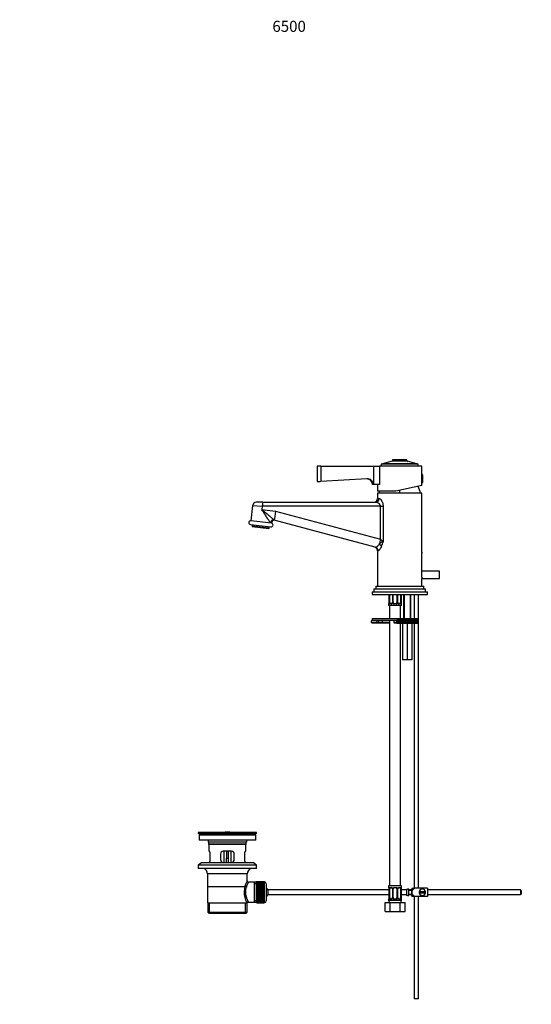
# Model space of a CAD drawing. Units: millimetres. Extents: x 0 to 1105, y 0 to 1806.
# Drawn here: x 0 to 555, y 738 to 1806 of the extents above; entities that cross this region are included whole.
import ezdxf
from ezdxf import colors
from ezdxf.entities.mleader import LeaderData, LeaderLine
from ezdxf.math import Vec2, Vec3

# ---------------------------------------------------------------- set-up
doc = ezdxf.new("R2010")
doc.units = ezdxf.units.MM
doc.layers.add('DV3_Défaut', color=7, linetype='Continuous')
doc.layers.add('Défaut', color=7, linetype='Continuous')

# ---------------------------------------------------------------- blocks, each defined once
blk = doc.blocks.new('_DOT')
at = {"color": 0}
blk.add_line((0, 0), (-1, 0), dxfattribs=at)
at = {"color": 0, "const_width": 0.333}
blk.add_lwpolyline([(-0.1665, 0, 1), (0.1665, 0, 1)], format="xyb", close=True, dxfattribs=at)
blk = doc.blocks.new('SE2')
at = {"layer": 'DV3_Défaut', "color": 7, "linetype": 'Continuous'}
for p, q in [((403.9, 1327), (393.5, 1324.3)), ((420.4, 1327), (403.9, 1327)), ((420.4, 1327), (403.9, 1327)), ((404.4, 1328.6), (404, 1327.1)), ((420.3, 1327.1), (404, 1327.1)), ((419.9, 1328.6), (404.4, 1328.6)), ((419.7, 1328.7), (404.6, 1328.7)), ((420.3, 1327.1), (419.9, 1328.6)), ((430.7, 1324.3), (420.4, 1327)), ((326.6, 1321.7), (322.6, 1321.7)), ((322.6, 1321.7), (322.6, 1305)), ((326.6, 1321.7), (383.5, 1321.7)), ((326.6, 1321.7), (326.6, 1305.2)), ((383.5, 1321.7), (390.2, 1321.7)), ((383.5, 1321.7), (383.5, 1301.9)), ((390.2, 1321.7), (390.2, 1301.8)), ((436.1, 1321.7), (390.2, 1321.7)), ((432.1, 1323.9), (392.1, 1323.9)), ((392.1, 1323.9), (392.1, 1321.7)), ((430.9, 1324.1), (393.4, 1324.1)), ((393.4, 1324.1), (393.4, 1323.9)), ((430.7, 1324.3), (393.5, 1324.3)), ((430.9, 1323.9), (430.9, 1324.1)), ((432.1, 1321.7), (432.1, 1323.9)), ((436.1, 1312.7), (436.1, 1321.7)), ((376.6, 1307.9), (326.6, 1305.2)), ((435.8, 1312.7), (435.8, 1303.7)), ((436.5, 1312.7), (436.1, 1312.7)), ((436.1, 1303.7), (436.5, 1303.7)), ((436.1, 1300.7), (436.1, 1303.7)), ((436.5, 1312.7), (436.5, 1303.7)), ((436.8, 1312.4), (436.8, 1304)), ((390.2, 1301.7), (382.7, 1301.7)), ((388.1, 1301.7), (388.1, 1294.7)), ((407.9, 1294.7), (388.1, 1294.7)), ((436.1, 1292.5), (388.1, 1292.5)), ((388.1, 1292.5), (388.1, 1286.5)), ((390.2, 1301.7), (390.2, 1301.8)), ((436.1, 1300.7), (407.9, 1294.7)), ((412.1, 1292.5), (412.1, 1295.6)), ((436.1, 1228.2), (436.1, 1292.5)), ((263.6, 1282.5), (256.6, 1282.5)), ((263.6, 1282.5), (386.1, 1282.5)), ((388.1, 1286.5), (389.8, 1286.5)), ((252.6, 1278.9), (250.8, 1262.3)), ((252.6, 1278.9), (263, 1278.5)), ((262.5, 1273.7), (262.5, 1274)), ((263, 1278.5), (262.6, 1274.6)), ((262.6, 1274.6), (277.5, 1273)), ((391.2, 1278.5), (263, 1278.5)), ((277.5, 1273), (391.2, 1242.5)), ((391.2, 1242.5), (391.2, 1278.5)), ((391.2, 1278.5), (394.1, 1278.5)), ((394.1, 1278.5), (394.1, 1239.8)), ((273, 1260), (250.6, 1262.3)), ((385.5, 1233.7), (275.9, 1263.2)), ((250.2, 1258.4), (272.5, 1256)), ((252.1, 1258.2), (252, 1256.5)), ((270.4, 1254.5), (252, 1256.5)), ((252, 1256.5), (252.2, 1256.1)), ((252.2, 1256.1), (270, 1254.2)), ((270, 1254.2), (270.4, 1254.5)), ((270.4, 1254.5), (270.5, 1256.2)), ((391.2, 1242.5), (394.1, 1239.8)), ((388.4, 1229.9), (388.1, 1229.9)), ((388.1, 1229.9), (388.1, 1191.5)), ((435.8, 1224), (435.8, 1204)), ((455.1, 1208), (435.8, 1208)), ((455.1, 1200), (455.1, 1208)), ((436.1, 1200), (455.1, 1200)), ((436.1, 1191.5), (436.1, 1199.8)), ((382.1, 1185.5), (442.1, 1185.5)), ((382.1, 1185.5), (382.1, 1182.5)), ((384.1, 1188.5), (440.1, 1188.5)), ((384.1, 1188.5), (384.1, 1185.5)), ((386.1, 1191.5), (438.1, 1191.5)), ((386.1, 1191.5), (386.1, 1188.5)), ((438.1, 1188.5), (438.1, 1191.5)), ((440.1, 1185.5), (440.1, 1188.5)), ((442.1, 1182.5), (442.1, 1185.5)), ((382.1, 1182.5), (442.1, 1182.5)), ((384.6, 1182.5), (384.6, 1182)), ((439.6, 1182), (384.6, 1182)), ((400.6, 1182), (400.6, 1173.7)), ((400.6, 1182), (400.6, 1173.7)), ((400.7, 1173.7), (400.7, 1182)), ((401.3, 1173.7), (401.3, 1182)), ((404.1, 1182), (404.1, 1173.7)), ((404.3, 1182), (404.3, 1173.7)), ((404.6, 1173.7), (404.6, 1182)), ((405.1, 1173.7), (405.1, 1182)), ((409.1, 1182), (409.1, 1173.7)), ((409.7, 1182), (409.7, 1173.7)), ((410, 1173.7), (410, 1182)), ((410.2, 1173.7), (410.2, 1182)), ((412.9, 1182), (412.9, 1173.7)), ((413.6, 1182), (413.6, 1173.7)), ((413.7, 1173.7), (413.7, 1182)), ((413.7, 1173.7), (413.7, 1182)), ((416.1, 1182), (416.1, 1156.5)), ((416.9, 1182), (416.9, 1156.5)), ((423.4, 1182), (423.4, 1156.5)), ((424.1, 1156.5), (424.1, 1182)), ((427.6, 1182), (427.6, 1156.5)), ((432.6, 1154), (432.6, 1182)), ((439.6, 1182), (439.6, 1182.5)), ((400.2, 1172.3), (400.1, 1172.3)), ((400.1, 1172.3), (400.1, 1170.5)), ((414.1, 1170.5), (400.1, 1170.5)), ((400.6, 1173.7), (400.6, 1173.7)), ((400.7, 1173.7), (401.3, 1173.7)), ((401.1, 1170.5), (401.1, 1156.5)), ((403, 1172.3), (401.5, 1172.3)), ((401.8, 1172.7), (403.2, 1172.7)), ((404.3, 1173.7), (404.1, 1173.7)), ((404.6, 1173.7), (405.1, 1173.7)), ((406.1, 1172.7), (408.1, 1172.7)), ((408.2, 1172.3), (406.1, 1172.3)), ((409.7, 1173.7), (409.1, 1173.7)), ((410, 1173.7), (410.2, 1173.7)), ((411, 1172.7), (412.5, 1172.7)), ((412.8, 1172.3), (411.3, 1172.3)), ((413.6, 1173.7), (412.9, 1173.7)), ((413.1, 1156.5), (413.1, 1170.5)), ((413.7, 1173.7), (413.7, 1173.7)), ((414.1, 1172.3), (414.1, 1172.3)), ((414.1, 1170.5), (414.1, 1172.3)), ((381.6, 1152), (381.6, 1154)), ((387.6, 1154), (381.6, 1154)), ((382.1, 1156.5), (432.1, 1156.5)), ((382.1, 1156.5), (382.1, 1154.5)), ((382.1, 1154.5), (432.1, 1154.5)), ((387.6, 1152), (387.6, 1154)), ((389.3, 1154), (387.6, 1154)), ((389.3, 1152), (389.3, 1154)), ((393.6, 1154), (389.3, 1154)), ((393.6, 1152), (393.6, 1154)), ((401.1, 1154), (393.6, 1154)), ((401.1, 1154.5), (401.1, 866.5)), ((409, 1154), (405.8, 1154)), ((405.8, 1154), (405.8, 1152)), ((432.1, 1154.5), (409, 1154.5)), ((409, 1152), (409, 1154)), ((409, 1154), (432.6, 1154)), ((432.1, 1154.5), (432.1, 1156.5)), ((432.6, 1152), (432.6, 1154)), ((381.6, 1152), (387.6, 1152)), ((387.1, 1151.5), (382.1, 1151.5)), ((388.8, 1151.5), (387.1, 1151.5)), ((387.6, 1152), (389.3, 1152)), ((393.6, 1151.5), (388.8, 1151.5)), ((389.3, 1152), (393.6, 1152)), ((393.6, 1152), (401.1, 1152)), ((401.2, 1151.5), (393.6, 1151.5)), ((405.8, 1152), (409, 1152)), ((409, 1151.5), (406.3, 1151.5)), ((432.6, 1152), (409, 1152)), ((409, 1151.5), (432.1, 1151.5)), ((413.1, 866.5), (413.1, 1151.5)), ((415.1, 1151.5), (415.1, 1111.5)), ((420.1, 1151.5), (420.1, 1111.5)), ((425.1, 1151.5), (425.1, 1111.5)), ((427.6, 1151.5), (427.6, 864)), ((432.6, 864), (432.6, 1152)), ((420.1, 1111.5), (415.1, 1111.5)), ((425.1, 1111.5), (420.1, 1111.5)), ((256.7, 924.5), (193.7, 924.5)), ((193.7, 924.5), (193.7, 923.3)), ((256.7, 923.3), (193.7, 923.3)), ((193.7, 923.3), (197.6, 922.6)), ((256, 921.5), (194.5, 921.5)), ((194.5, 921.5), (194.5, 916)), ((252.9, 922.6), (197.6, 922.6)), ((226.9, 924.5), (226.9, 924.5)), ((227.9, 924.5), (227.9, 924.5)), ((252.9, 922.6), (256.7, 923.3)), ((256, 916), (256, 921.5)), ((256.7, 923.3), (256.7, 924.5)), ((256, 916), (194.5, 916)), ((245.7, 914), (204.7, 914)), ((204.7, 914), (204.7, 911.8)), ((245.7, 911.8), (204.7, 911.8)), ((204.7, 911.8), (205, 911.5)), ((245.4, 911.5), (205, 911.5)), ((205.2, 911.5), (205.2, 904)), ((245.2, 904), (245.2, 911.5)), ((245.4, 911.5), (245.7, 911.8)), ((245.7, 911.8), (245.7, 914)), ((205.8, 904), (205.2, 904)), ((206.7, 895), (206.7, 901)), ((217.7, 901), (217.7, 895)), ((229.7, 904), (220.7, 904)), ((221.2, 904), (221.2, 892)), ((224.2, 904), (224.2, 896.5)), ((226.2, 904), (226.2, 896.5)), ((229.2, 892), (229.2, 904)), ((232.7, 895), (232.7, 901)), ((243.8, 901), (243.8, 895)), ((244.7, 904), (245.2, 904)), ((197, 891.3), (193.7, 888.8)), ((256.7, 888.8), (193.7, 888.8)), ((193.7, 888.8), (193.7, 885.3)), ((253.5, 891.3), (197, 891.3)), ((205.8, 892), (205.2, 892)), ((205.2, 892), (205.2, 891.3)), ((220.7, 892), (229.7, 892)), ((224.2, 892), (224.2, 896.5)), ((224.2, 896.5), (226.2, 896.5)), ((226.2, 896.5), (226.2, 892)), ((244.7, 892), (245.2, 892)), ((245.2, 891.3), (245.2, 892)), ((256.7, 888.8), (253.5, 891.3)), ((256.7, 885.3), (256.7, 888.8)), ((256.7, 885.3), (193.7, 885.3)), ((246.7, 879.5), (203.7, 879.5)), ((203.7, 879.5), (203.7, 848)), ((246.7, 871.8), (246.7, 879.5)), ((246.6, 865.5), (203.9, 865.5)), ((254.2, 870.4), (248.2, 870.4)), ((256.4, 870.4), (254.2, 870.4)), ((254.2, 870.4), (254.2, 848.7)), ((256.4, 868.8), (254.2, 868.8)), ((256.4, 870.8), (256.4, 848.3)), ((257.4, 870.8), (256.4, 870.8)), ((257.4, 871), (257.4, 871)), ((265.2, 871), (257.4, 871)), ((257.4, 871), (265.2, 871)), ((257.4, 870.9), (257.4, 871)), ((257.4, 870.9), (265.2, 870.9)), ((257.4, 870.8), (257.4, 870.9)), ((257.4, 870.9), (257.4, 870.9)), ((265.2, 870.9), (257.4, 870.9)), ((257.4, 870.8), (257.4, 870.7)), ((265.2, 870.8), (257.4, 870.8)), ((257.4, 870.7), (265.2, 870.7)), ((257.4, 870.5), (257.4, 870.7)), ((257.4, 870.5), (257.4, 870.4)), ((265.2, 870.5), (257.4, 870.5)), ((257.4, 870.4), (265.2, 870.4)), ((257.4, 870.2), (257.4, 870.4)), ((257.4, 870.2), (257.4, 870)), ((265.2, 870.2), (257.4, 870.2)), ((257.4, 870), (265.2, 870)), ((257.4, 869.8), (257.4, 870)), ((257.4, 869.8), (257.4, 869.5)), ((265.2, 869.8), (257.4, 869.8)), ((257.4, 869.5), (265.2, 869.5)), ((257.4, 869.3), (257.4, 869.5)), ((257.4, 869.3), (257.4, 869)), ((265.2, 869.3), (257.4, 869.3)), ((257.4, 869), (265.2, 869)), ((257.4, 868.7), (257.4, 869)), ((257.4, 868.7), (257.4, 868.3)), ((265.2, 868.7), (257.4, 868.7)), ((257.4, 868.3), (265.2, 868.3)), ((257.4, 868), (257.4, 868.3)), ((257.4, 868), (257.4, 867.6)), ((265.2, 868), (257.4, 868)), ((257.4, 867.6), (265.2, 867.6)), ((257.4, 867.3), (257.4, 867.6)), ((257.4, 867.3), (257.4, 866.9)), ((265.2, 867.3), (257.4, 867.3)), ((257.4, 866.9), (265.2, 866.9)), ((257.4, 866.5), (257.4, 866.9)), ((257.4, 866.5), (257.4, 866)), ((265.2, 866.5), (257.4, 866.5)), ((265.2, 866.5), (257.4, 866.5)), ((257.4, 866.5), (257.4, 866.5)), ((257.4, 866), (265.2, 866)), ((257.4, 865.7), (257.4, 866)), ((257.4, 865.7), (257.4, 865.2)), ((265.2, 865.7), (257.4, 865.7)), ((265.2, 865.7), (257.4, 865.7)), ((257.4, 865.7), (257.4, 865.7)), ((257.4, 865.2), (265.2, 865.2)), ((257.4, 864.8), (257.4, 865.2)), ((265.2, 871), (265.2, 871)), ((265.2, 871), (265.2, 870.9)), ((265.2, 870.9), (265.2, 870.8)), ((265.2, 870.9), (265.2, 870.9)), ((265.2, 870.8), (265.2, 870.7)), ((265.4, 870.8), (265.2, 870.8)), ((265.2, 870.7), (265.2, 870.5)), ((265.2, 870.5), (265.2, 870.4)), ((265.2, 870.4), (265.2, 870.2)), ((265.2, 870.2), (265.2, 870)), ((265.2, 870), (265.2, 869.8)), ((265.2, 869.8), (265.2, 869.5)), ((265.2, 869.5), (265.2, 869.3)), ((265.2, 869.3), (265.2, 869)), ((265.2, 869), (265.2, 868.7)), ((265.2, 868.7), (265.2, 868.3)), ((265.2, 868.3), (265.2, 868)), ((265.2, 868), (265.2, 867.6)), ((265.2, 867.6), (265.2, 867.3)), ((265.2, 867.3), (265.2, 866.9)), ((265.2, 866.9), (265.2, 866.5)), ((265.2, 866.5), (265.2, 866)), ((265.2, 866.5), (265.2, 866.5)), ((265.2, 866), (265.2, 865.7)), ((265.2, 865.7), (265.2, 865.2)), ((265.2, 865.7), (265.2, 865.7)), ((265.2, 865.2), (265.2, 864.8)), ((265.4, 848.3), (265.4, 870.8)), ((267.4, 868.8), (267.4, 850.3)), ((414.1, 866.5), (400.1, 866.5)), ((400.1, 866.5), (400.1, 864.7)), ((414.1, 864.7), (414.1, 866.5)), ((257.4, 864.8), (257.4, 864.2)), ((265.2, 864.8), (257.4, 864.8)), ((265.2, 864.8), (257.4, 864.8)), ((257.4, 864.8), (257.4, 864.8)), ((257.4, 864.2), (265.2, 864.2)), ((257.4, 863.9), (257.4, 864.2)), ((265.2, 863.9), (257.4, 863.9)), ((257.4, 863.8), (257.4, 863.9)), ((257.4, 863.8), (257.4, 863.3)), ((265.2, 863.8), (257.4, 863.8)), ((257.4, 863.3), (265.2, 863.3)), ((257.4, 863), (257.4, 863.3)), ((265.2, 863), (257.4, 863)), ((257.4, 862.8), (257.4, 863)), ((257.4, 862.8), (257.4, 862.3)), ((265.2, 862.8), (257.4, 862.8)), ((257.4, 862.3), (265.2, 862.3)), ((257.4, 862), (257.4, 862.3)), ((265.2, 862), (257.4, 862)), ((257.4, 861.8), (257.4, 862)), ((257.4, 861.8), (257.4, 861.3)), ((265.2, 861.8), (257.4, 861.8)), ((257.4, 861.3), (265.2, 861.3)), ((257.4, 861), (257.4, 861.3)), ((265.2, 861), (257.4, 861)), ((257.4, 860.8), (257.4, 861)), ((257.4, 860.8), (257.4, 860.3)), ((265.2, 860.8), (257.4, 860.8)), ((257.4, 860.3), (265.2, 860.3)), ((257.4, 860), (257.4, 860.3)), ((265.2, 860), (257.4, 860)), ((257.4, 859.8), (257.4, 860)), ((257.4, 859.8), (257.4, 859.2)), ((265.2, 859.8), (257.4, 859.8)), ((257.4, 859.2), (265.2, 859.2)), ((257.4, 859), (257.4, 859.2)), ((265.2, 859), (257.4, 859)), ((257.4, 858.8), (257.4, 859)), ((257.4, 858.8), (257.4, 858.2)), ((265.2, 858.8), (257.4, 858.8)), ((257.4, 858.2), (265.2, 858.2)), ((257.4, 858), (257.4, 858.2)), ((265.2, 858), (257.4, 858)), ((257.4, 857.7), (257.4, 858)), ((257.4, 857.7), (257.4, 857.2)), ((265.2, 857.7), (257.4, 857.7)), ((257.4, 857.2), (265.2, 857.2)), ((257.4, 857), (257.4, 857.2)), ((265.2, 857), (257.4, 857)), ((257.4, 856.7), (257.4, 857)), ((257.4, 856.7), (257.4, 856.2)), ((265.2, 856.7), (257.4, 856.7)), ((257.4, 856.2), (265.2, 856.2)), ((257.4, 856), (257.4, 856.2)), ((265.2, 856), (257.4, 856)), ((257.4, 855.7), (257.4, 856)), ((257.4, 855.7), (257.4, 855.2)), ((265.2, 855.7), (257.4, 855.7)), ((257.4, 855.2), (265.2, 855.2)), ((257.4, 855.1), (257.4, 855.2)), ((265.2, 855.1), (257.4, 855.1)), ((257.4, 854.8), (257.4, 855.1)), ((257.4, 854.8), (257.4, 854.3)), ((265.2, 854.8), (257.4, 854.8)), ((265.2, 864.8), (265.2, 864.2)), ((265.2, 864.8), (265.2, 864.8)), ((265.2, 864.2), (265.2, 863.9)), ((265.2, 863.9), (265.2, 863.8)), ((265.2, 863.8), (265.2, 863.3)), ((265.2, 863.3), (265.2, 863)), ((265.2, 863), (265.2, 862.8)), ((265.2, 862.8), (265.2, 862.3)), ((265.2, 862.3), (265.2, 862)), ((265.2, 862), (265.2, 861.8)), ((265.2, 861.8), (265.2, 861.3)), ((265.2, 861.3), (265.2, 861)), ((265.2, 861), (265.2, 860.8)), ((265.2, 860.8), (265.2, 860.3)), ((265.2, 860.3), (265.2, 860)), ((265.2, 860), (265.2, 859.8)), ((265.2, 859.8), (265.2, 859.2)), ((265.2, 859.2), (265.2, 859)), ((265.2, 859), (265.2, 858.8)), ((265.2, 858.8), (265.2, 858.2)), ((265.2, 858.2), (265.2, 858)), ((265.2, 858), (265.2, 857.7)), ((265.2, 857.7), (265.2, 857.2)), ((265.2, 857.2), (265.2, 857)), ((265.2, 857), (265.2, 856.7)), ((265.2, 856.7), (265.2, 856.2)), ((265.2, 856.2), (265.2, 856)), ((265.2, 856), (265.2, 855.7)), ((265.2, 855.7), (265.2, 855.2)), ((265.2, 855.2), (265.2, 855.1)), ((265.2, 855.1), (265.2, 854.8)), ((265.2, 854.8), (265.2, 854.3)), ((269.2, 862), (269.2, 857)), ((400.6, 862), (269.2, 862)), ((269.2, 857), (400.6, 857)), ((400.2, 864.7), (400.1, 864.7)), ((400.6, 863.3), (400.6, 853.4)), ((400.6, 863.3), (400.6, 863.3)), ((400.6, 863.3), (400.6, 853.4)), ((400.7, 853.4), (400.7, 863.3)), ((401.3, 863.3), (400.7, 863.3)), ((401.3, 853.4), (401.3, 863.3)), ((401.5, 864.7), (403, 864.7)), ((403.2, 864.3), (401.8, 864.3)), ((404.1, 863.3), (404.3, 863.3)), ((404.1, 863.3), (404.1, 853.4)), ((404.3, 863.3), (404.3, 853.4)), ((404.6, 853.4), (404.6, 863.3)), ((405.1, 863.3), (404.6, 863.3)), ((405.1, 853.4), (405.1, 863.3)), ((406.1, 864.7), (408.2, 864.7)), ((408.1, 864.3), (406.1, 864.3)), ((409.1, 863.3), (409.1, 853.4)), ((409.1, 863.3), (409.7, 863.3)), ((409.7, 863.3), (409.7, 853.4)), ((410, 853.4), (410, 863.3)), ((410.2, 863.3), (410, 863.3)), ((410.2, 853.4), (410.2, 863.3)), ((412.5, 864.3), (411, 864.3)), ((411.3, 864.7), (412.8, 864.7)), ((412.9, 863.3), (412.9, 853.4)), ((412.9, 863.3), (413.6, 863.3)), ((413.6, 863.3), (413.6, 853.4)), ((413.7, 853.4), (413.7, 863.3)), ((413.7, 863.3), (413.7, 863.3)), ((413.7, 853.4), (413.7, 863.3)), ((419.5, 862), (413.7, 862)), ((413.7, 857), (419.5, 857)), ((414.1, 864.7), (414.1, 864.7)), ((419.5, 863), (419.5, 856)), ((419.5, 863), (420.5, 863)), ((420.5, 856), (419.5, 856)), ((420.5, 863), (420.5, 863)), ((422.1, 863), (420.5, 863)), ((420.5, 856), (420.5, 856)), ((420.5, 856), (422.1, 856)), ((422.1, 856), (422.1, 863)), ((425.1, 862), (422.1, 862)), ((425.1, 861.5), (422.1, 861.5)), ((422.1, 857.5), (425.1, 857.5)), ((422.1, 857), (425.1, 857)), ((425.1, 856), (425.1, 863)), ((425.6, 864), (428.3, 864)), ((428.3, 855), (425.6, 855)), ((427.6, 855), (427.6, 744)), ((442.1, 864), (428.3, 864)), ((442.1, 855), (428.3, 855)), ((432.6, 744), (432.6, 855)), ((440.1, 860), (433.2, 860)), ((433.2, 859), (440.1, 859)), ((442.1, 864), (442.1, 855)), ((543.1, 862), (442.1, 862)), ((442.1, 857), (543.1, 857)), ((543.1, 862), (543.1, 857)), ((543.7, 861.4), (543.1, 862)), ((543.1, 857), (543.7, 857.6)), ((543.7, 861.4), (543.7, 857.6)), ((203.7, 848), (246.3, 848)), ((203.9, 848), (203.9, 838)), ((205.8, 836.5), (205.8, 848)), ((244.7, 836.5), (244.7, 848)), ((246.7, 848), (246.3, 848)), ((246.6, 838), (246.6, 848)), ((248, 848.7), (254.2, 848.7)), ((256.4, 850.2), (254.2, 850.2)), ((254.2, 848.7), (256.4, 848.7)), ((256.4, 848.3), (257.4, 848.3)), ((257.4, 854.3), (265.2, 854.3)), ((257.4, 854.2), (257.4, 854.3)), ((265.2, 854.2), (257.4, 854.2)), ((257.4, 853.9), (257.4, 854.2)), ((257.4, 853.9), (257.4, 853.4)), ((265.2, 853.9), (257.4, 853.9)), ((257.4, 853.4), (265.2, 853.4)), ((257.4, 853.3), (257.4, 853.4)), ((265.2, 853.3), (257.4, 853.3)), ((257.4, 853), (257.4, 853.3)), ((257.4, 853), (257.4, 852.5)), ((265.2, 853), (257.4, 853)), ((265.2, 852.5), (257.4, 852.5)), ((257.4, 852.2), (257.4, 852.5)), ((257.4, 852.5), (265.2, 852.5)), ((257.4, 852.5), (257.4, 852.5)), ((257.4, 852.2), (257.4, 851.7)), ((265.2, 852.2), (257.4, 852.2)), ((257.4, 851.4), (257.4, 851.7)), ((257.4, 851.7), (265.2, 851.7)), ((257.4, 851.4), (257.4, 851)), ((265.2, 851.4), (257.4, 851.4)), ((257.4, 850.7), (257.4, 851)), ((257.4, 851), (265.2, 851)), ((257.4, 850.7), (257.4, 850.3)), ((265.2, 850.7), (257.4, 850.7)), ((257.4, 850.1), (257.4, 850.3)), ((257.4, 850.3), (265.2, 850.3)), ((257.4, 850.1), (257.4, 849.8)), ((265.2, 850.1), (257.4, 850.1)), ((257.4, 849.5), (257.4, 849.8)), ((257.4, 849.8), (265.2, 849.8)), ((257.4, 849.5), (257.4, 849.3)), ((265.2, 849.5), (257.4, 849.5)), ((257.4, 849.1), (257.4, 849.3)), ((257.4, 849.3), (265.2, 849.3)), ((257.4, 849.1), (257.4, 848.8)), ((265.2, 849.1), (257.4, 849.1)), ((257.4, 848.7), (257.4, 848.8)), ((257.4, 848.8), (265.2, 848.8)), ((257.4, 848.7), (257.4, 848.5)), ((265.2, 848.7), (257.4, 848.7)), ((257.4, 848.4), (257.4, 848.5)), ((257.4, 848.5), (265.2, 848.5)), ((257.4, 848.4), (257.4, 848.2)), ((265.2, 848.4), (257.4, 848.4)), ((257.4, 848.2), (257.4, 848.1)), ((265.2, 848.2), (257.4, 848.2)), ((257.4, 848.2), (257.4, 848.2)), ((257.4, 848.2), (265.2, 848.2)), ((257.4, 848), (257.4, 848.1)), ((257.4, 848.1), (265.2, 848.1)), ((257.4, 848), (265.2, 848)), ((257.4, 848), (257.4, 848)), ((265.2, 848), (257.4, 848)), ((265.2, 854.3), (265.2, 854.2)), ((265.2, 854.2), (265.2, 853.9)), ((265.2, 853.9), (265.2, 853.4)), ((265.2, 853.4), (265.2, 853.3)), ((265.2, 853.3), (265.2, 853)), ((265.2, 853), (265.2, 852.5)), ((265.2, 852.5), (265.2, 852.2)), ((265.2, 852.5), (265.2, 852.5)), ((265.2, 852.2), (265.2, 851.7)), ((265.2, 851.7), (265.2, 851.4)), ((265.2, 851.4), (265.2, 851)), ((265.2, 851), (265.2, 850.7)), ((265.2, 850.7), (265.2, 850.3)), ((265.2, 850.3), (265.2, 850.1)), ((265.2, 850.1), (265.2, 849.8)), ((265.2, 849.8), (265.2, 849.5)), ((265.2, 849.5), (265.2, 849.3)), ((265.2, 849.3), (265.2, 849.1)), ((265.2, 849.1), (265.2, 848.8)), ((265.2, 848.8), (265.2, 848.7)), ((265.2, 848.7), (265.2, 848.5)), ((265.2, 848.5), (265.2, 848.4)), ((265.2, 848.4), (265.2, 848.2)), ((265.2, 848.3), (265.4, 848.3)), ((265.2, 848.2), (265.2, 848.1)), ((265.2, 848.2), (265.2, 848.2)), ((265.2, 848.1), (265.2, 848)), ((265.2, 848), (265.2, 848)), ((396.2, 848.5), (401.7, 848.5)), ((396.2, 838.5), (396.2, 848.5)), ((400.2, 852), (400.1, 852)), ((400.1, 852), (400.1, 850.5)), ((414.1, 850.5), (400.1, 850.5)), ((400.6, 853.4), (400.6, 853.4)), ((400.7, 853.4), (401.3, 853.4)), ((403, 852), (401.5, 852)), ((401.7, 848.5), (412.6, 848.5)), ((401.7, 838.5), (401.7, 848.5)), ((401.8, 852.4), (403.2, 852.4)), ((404.3, 853.4), (404.1, 853.4)), ((404.6, 853.4), (405.1, 853.4)), ((406.1, 852.4), (408.1, 852.4)), ((408.2, 852), (406.1, 852)), ((409.7, 853.4), (409.1, 853.4)), ((410, 853.4), (410.2, 853.4)), ((411, 852.4), (412.5, 852.4)), ((412.8, 852), (411.3, 852)), ((412.6, 848.5), (418.1, 848.5)), ((412.6, 838.5), (412.6, 848.5)), ((413.6, 853.4), (412.9, 853.4)), ((413.7, 853.4), (413.7, 853.4)), ((414.1, 852), (414.1, 852)), ((414.1, 850.5), (414.1, 852)), ((418.1, 838.5), (418.1, 848.5)), ((203.9, 838), (246.6, 838)), ((203.9, 838), (205.4, 836.5)), ((245.1, 836.5), (205.4, 836.5)), ((245.1, 836.5), (246.6, 838)), ((396.2, 838.5), (401.7, 838.5)), ((401.7, 838.5), (412.6, 838.5)), ((412.6, 838.5), (418.1, 838.5)), ((432.6, 744), (427.6, 744))]:
    blk.add_line(p, q, dxfattribs=at)
for centre, radius, start, end in [((403.8, 1327.1), 0.2, 284.3918, 346.9812), ((404.6, 1328.5), 0.2, 90, 166.9812), ((419.7, 1328.5), 0.2, 13.0188, 90), ((420.5, 1327.1), 0.2, 193.0188, 255.6082), ((393.6, 1324.1), 0.2, 104.3918, 180), ((430.7, 1324.1), 0.2, 0, 75.6082), ((253.4, 2642.5), 1339.2, 272.9646, 273.136), ((376.4, 1301.7), 6.25, 0, 86.9833), ((436.5, 1312.4), 0.304, 0, 90), ((436.5, 1304), 0.304, 270, 0), ((376.3, 240.2), 1061.7, 89.2505, 89.6103), ((428.3, 1282.3), 40, 161.9397, 165.2253), ((396, 1282.3), 40, 14.7747, 25.9663), ((256.6, 1278.5), 4, 90, 173.6402), ((384.1, 1286.5), 4, 270, 0), ((250.4, 1260.4), 2, 83.8977, 263.8977), ((276.7, 1259.2), 4, 105.3512, 169.1308), ((276.7, 1259.2), 4, 100.5715, 105.3512), ((276.4, 1260.2), 2.96, 101.0135, 105.5832), ((272.7, 1258), 2, 263.8977, 83.8977), ((400.1, 1225.7), 15.3, 113.2483, 132.7694), ((370.7, 1244.9), 23.9, 334.6678, 347.4665), ((384.1, 1229.9), 4, 359.5939, 74.966), ((460.2, 1224), 24.5, 169.8968, 179.9033), ((460.2, 1204.1), 24.5, 180.0967, 190.1032), ((400.5, 1172.3), 0.4, 90, 180), ((397.3, 1173.7), 3.35, 349.7304, 0.1284), ((403.5, 1173.7), 2.78, 179.628, 192.1955), ((402.9, 1173.7), 1.39, 272.6748, 334.853), ((403.1, 1173.6), 0.929, 274.8324, 345.5365), ((403.3, 1173.6), 0.741, 330.4663, 5.1774), ((403, 1173.7), 1.38, 334.0799, 0.1199), ((405.9, 1173.7), 1.34, 179.817, 206.6505), ((406.1, 1173.8), 1.49, 207.8747, 270.7097), ((406.1, 1173.7), 1, 180, 205.5833), ((406.1, 1173.7), 1, 205.5833, 270), ((408.1, 1173.7), 1, 270, 334.4167), ((408.2, 1173.8), 1.49, 269.2905, 332.1251), ((408.1, 1173.7), 1, 334.4167, 0), ((408.3, 1173.7), 1.34, 333.3511, 0.1815), ((411.3, 1173.7), 1.38, 179.8791, 205.9211), ((411.4, 1173.7), 1.39, 205.1473, 267.3249), ((410.9, 1173.6), 0.699, 174.4657, 211.3125), ((410.8, 1173.7), 2.78, 347.8078, 0.3687), ((417, 1173.7), 3.35, 179.8705, 190.2708), ((413.7, 1172.3), 0.4, 0, 90), ((382.1, 1154), 0.5, 90, 180), ((387.1, 1154), 0.5, 0, 90), ((406.3, 1154), 0.5, 90, 180), ((432.1, 1154), 0.5, 0, 90), ((382.1, 1152), 0.5, 180, 270), ((387.1, 1152), 0.5, 270, 0), ((406.3, 1152), 0.5, 180, 270), ((432.1, 1152), 0.5, 270, 0), ((196, 914), 8.72, 59.3385, 79.3603), ((225.2, 848.2), 76.4, 88.7818, 91.7817), ((225.2, 848.2), 76.4, 88.0318, 88.7819), ((254.5, 914), 8.72, 100.6397, 120.6615), ((196, 914), 8.72, 0, 13.2609), ((254.5, 914), 8.72, 166.7391, 180), ((220.7, 901), 3, 90, 180), ((229.7, 901), 3, 0, 90), ((220.7, 895), 3, 180, 270), ((229.7, 895), 3, 270, 0), ((197.7, 879.5), 6, 0, 75.1649), ((252.7, 879.5), 6, 104.8351, 180), ((267.6, 859.6), 24.2, 149.4858, 208.5157), ((262.7, 859.6), 18, 143.2818, 214.2848), ((248.2, 871.8), 1.47, 180.4279, 270.5348), ((265.4, 868.8), 2, 0, 90), ((263.7, 859.5), 6, 24.6243, 51.9269), ((263.7, 859.5), 6, 308.0731, 335.3757), ((400.5, 864.7), 0.4, 180, 270), ((397.3, 863.3), 3.35, 359.8705, 10.2708), ((403.5, 863.3), 2.78, 167.8078, 180.3687), ((402.9, 863.3), 1.39, 25.1473, 87.3249), ((403.4, 863.4), 0.698, 354.5175, 31.2865), ((403, 863.3), 1.38, 359.8791, 25.9211), ((405.9, 863.3), 1.34, 153.3511, 180.1815), ((406.1, 863.2), 1.49, 89.2905, 152.1251), ((406.1, 863.3), 1, 154.4167, 180), ((406.1, 863.3), 1, 90, 154.4167), ((408.1, 863.3), 1, 25.5833, 90), ((408.2, 863.2), 1.49, 27.8747, 90.7097), ((408.1, 863.3), 1, 0, 25.5833), ((408.3, 863.3), 1.34, 359.817, 26.6505), ((411.3, 863.3), 1.38, 154.0799, 180.1199), ((411.4, 863.3), 1.39, 92.6748, 154.853), ((411.1, 863.4), 0.93, 94.8141, 165.5343), ((410.9, 863.4), 0.743, 150.4783, 185.1833), ((410.8, 863.3), 2.78, 359.628, 12.1955), ((413.7, 864.7), 0.4, 270, 0), ((417, 863.3), 3.35, 169.7304, 180.1284), ((429.3, 861.6), 4.39, 146.7706, 161.3642), ((429.3, 857.4), 4.39, 198.6358, 213.2071), ((436.6, 859.5), 3.5, 171.7868, 188.2132), ((436.6, 859.5), 3.5, 8.2132, 171.7868), ((436.6, 859.5), 3.5, 188.2132, 351.7868), ((436.6, 859.5), 3.5, 351.7868, 8.2132), ((247.9, 847.2), 1.41, 87.9042, 148.4289), ((246.8, 848.8), 1.14, 353.9818, 33.2576), ((265.4, 850.3), 2, 270, 0), ((400.5, 852), 0.4, 90, 180), ((402.1, 850.5), 2, 180, 270), ((397.3, 853.4), 3.35, 349.7304, 0.1284), ((403.5, 853.4), 2.78, 179.628, 192.1955), ((402.9, 853.4), 1.39, 272.6748, 334.853), ((403.1, 853.4), 0.929, 274.8324, 345.5365), ((403.3, 853.4), 0.741, 330.4663, 5.1774), ((403, 853.4), 1.38, 334.0799, 0.1199), ((405.9, 853.4), 1.34, 179.817, 206.6505), ((406.1, 853.5), 1.49, 207.8747, 270.7097), ((406.1, 853.4), 1, 180, 205.5833), ((406.1, 853.4), 1, 205.5833, 270), ((408.1, 853.4), 1, 270, 334.4167), ((408.2, 853.5), 1.49, 269.2905, 332.1251), ((408.1, 853.4), 1, 334.4167, 0), ((408.3, 853.4), 1.34, 333.3511, 0.1815), ((411.3, 853.4), 1.38, 179.8791, 205.9211), ((411.4, 853.4), 1.39, 205.1473, 267.3249), ((410.9, 853.4), 0.699, 174.4657, 211.3125), ((412.1, 850.5), 2, 270, 0), ((410.8, 853.4), 2.78, 347.8078, 0.3687), ((417, 853.4), 3.35, 179.8705, 190.2708), ((413.7, 852), 0.4, 0, 90)]:
    blk.add_arc(centre, radius, start, end, dxfattribs=at)
for centre, major_axis, ratio, start_param, end_param in [((263.1, 1278.5), (-0.43, -4), 0.026366, 3.144411, 4.715208), ((386.1, 1286.5), (0, -4), 0.929749, 0, 1.570796), ((262.9, 1274.6), (-1.06, -9.94), 0.026516, -1.567962, -1.503927), ((277.8, 1273), (-1.84, -9.86), 0.026135, 4.717265, 5.955284), ((275.5, 1259.9), (2.82, 2.83), 0.875293, 0.733842, 2.184165), ((276.6, 1259.2), (0.67, -3.94), 0.995319, 3.141593, 4.3521), ((276.6, 1259.2), (-0.23, 3.99), 0.994985, 0.109236, 1.320309), ((277.8, 1273), (-1.84, -9.86), 0.026135, 5.955284, 6.281144), ((391.5, 1242.5), (-2.59, -9.66), 0.025755, 4.719306, 5.331601), ((384.5, 1229.9), (-1.04, -3.86), 0.986934, 1.829913, 3.141593), ((389.1, 1234.7), (3.51, -1.92), 0.572873, 0.762162, 1.687529), ((400.6, 1172.3), (0, -0.4), 0.988455, 3.805363, 4.712389), ((400.9, 1173.1), (0.394, -0.069), 0.426558, 3.126316, 3.530367), ((400.9, 1173.1), (0.394, -0.069), 0.426558, 2.807135, 3.530367), ((401.2, 1173.1), (-0.391, -0.084), 0.411702, 3.916772, 5.801948), ((402.1, 1173.7), (0, -1), 0.707107, 4.712389, 5.158902), ((402.1, 1173.7), (0, -1), 0.707107, 5.158902, 6.283185), ((401.8, 1172.3), (0, -0.4), 0.806081, 3.141593, 4.712389), ((403.2, 1172.3), (0, -0.4), 0.591806, 3.141593, 4.712389), ((404.4, 1173.1), (0.363, -0.168), 0.191543, 3.118603, 4.319431), ((404.9, 1173.1), (-0.361, -0.173), 0.155676, 3.141593, 5.026769), ((406.1, 1172.3), (0, -0.4), 0.151515, 3.141593, 4.712389), ((408.1, 1172.3), (0, -0.4), 0.151515, 1.570796, 3.141593), ((409.4, 1173.1), (0.361, -0.173), 0.155676, 1.256416, 3.141593), ((409.9, 1173.1), (-0.363, -0.168), 0.191543, 1.963754, 2.979762), ((409.9, 1173.1), (-0.363, -0.168), 0.191543, 2.979762, 3.16356), ((411, 1172.3), (0, -0.4), 0.591806, 1.570796, 3.141593), ((412.2, 1173.7), (0, 1), 0.707107, 3.141593, 4.265876), ((412.5, 1172.3), (0, -0.4), 0.806081, 1.570796, 3.141593), ((412.2, 1173.7), (0, 1), 0.707107, 4.265876, 4.712389), ((413.1, 1173.1), (0.391, -0.084), 0.411702, 0.481237, 2.366414), ((413.7, 1172.3), (0, -0.4), 0.988455, 1.570796, 2.479649), ((388.8, 1154), (0, -0.5), 0.916488, 1.570796, 3.141593), ((393.6, 1154), (0, -0.5), 0.166074, 1.570796, 3.141593), ((409, 1154), (0, 0.5), 0.073174, 4.712389, 6.283185), ((388.8, 1152), (0, 0.5), 0.916488, 3.141593, 4.712389), ((393.6, 1152), (0, 0.5), 0.166074, 3.141593, 4.712389), ((409, 1152), (0, 0.5), 0.073174, 3.141593, 4.712389), ((400.6, 864.7), (0, -0.4), 0.988455, 4.712389, 5.616474), ((401.2, 863.9), (0.391, -0.084), 0.411702, 3.62283, 5.508006), ((402.1, 863.3), (0, -1), 0.707107, 4.265876, 4.712389), ((402.1, 863.3), (0, -1), 0.707107, 3.141593, 4.265876), ((401.8, 864.7), (0, -0.4), 0.806081, 4.712389, 6.283185), ((403.2, 864.7), (0, -0.4), 0.591806, 4.712389, 6.283185), ((404.4, 863.9), (0.363, 0.168), 0.191543, 1.963754, 3.155745), ((404.9, 863.9), (0.361, -0.173), 0.155676, 4.398009, 6.283185), ((406.1, 864.7), (0, -0.4), 0.151515, 4.712389, 6.283185), ((408.1, 864.7), (0, -0.4), 0.151515, 0, 1.570796), ((409.4, 863.9), (-0.361, -0.173), 0.155676, 0, 1.885177), ((409.9, 863.9), (-0.363, 0.168), 0.191543, 3.126751, 4.319431), ((411, 864.7), (0, -0.4), 0.591806, 0, 1.570796), ((412.2, 863.3), (0, 1), 0.707107, 5.158902, 6.283185), ((412.5, 864.7), (0, -0.4), 0.806081, 0, 1.570796), ((413.1, 863.9), (-0.391, -0.084), 0.411702, 0.775179, 2.660356), ((412.2, 863.3), (0, 1), 0.707107, 4.712389, 5.158902), ((413.3, 863.9), (-0.394, 0.069), 0.426558, 2.795386, 3.530367), ((413.3, 863.9), (-0.394, 0.069), 0.426558, 3.126044, 3.530367), ((413.7, 864.7), (0, -0.4), 0.988455, 0.669425, 1.570796), ((247.8, 848), (1.34, 0.68), 0.915492, 1.134078, 2.633444), ((400.6, 852), (0, -0.4), 0.988455, 3.805363, 4.712389), ((400.9, 852.8), (0.394, -0.069), 0.426558, 2.807135, 3.530367), ((400.9, 852.8), (0.394, -0.069), 0.426558, 3.126316, 3.530367), ((401.2, 852.8), (-0.391, -0.084), 0.411702, 3.916772, 5.801948), ((402.1, 853.4), (0, -1), 0.707107, 4.712389, 5.158902), ((402.1, 853.4), (0, -1), 0.707107, 5.158902, 6.283185), ((401.8, 852), (0, -0.4), 0.806081, 3.141593, 4.712389), ((403.2, 852), (0, -0.4), 0.591806, 3.141593, 4.712389), ((404.4, 852.8), (0.363, -0.168), 0.191543, 3.118603, 4.319431), ((404.9, 852.8), (-0.361, -0.173), 0.155676, 3.141593, 5.026769), ((406.1, 852), (0, -0.4), 0.151515, 3.141593, 4.712389), ((408.1, 852), (0, -0.4), 0.151515, 1.570796, 3.141593), ((409.4, 852.8), (0.361, -0.173), 0.155676, 1.256416, 3.141593), ((409.9, 852.8), (-0.363, -0.168), 0.191543, 1.963754, 2.979762), ((409.9, 852.8), (-0.363, -0.168), 0.191543, 2.979762, 3.16356), ((411, 852), (0, -0.4), 0.591806, 1.570796, 3.141593), ((412.2, 853.4), (0, 1), 0.707107, 3.141593, 4.265876), ((412.5, 852), (0, -0.4), 0.806081, 1.570796, 3.141593), ((412.2, 853.4), (0, -1), 0.707107, 1.124283, 1.570796), ((413.1, 852.8), (0.391, -0.084), 0.411702, 0.481237, 2.366414), ((413.7, 852), (0, -0.4), 0.988455, 1.570796, 2.479649)]:
    blk.add_ellipse(centre, major_axis=major_axis, ratio=ratio, start_param=start_param, end_param=end_param, dxfattribs=at)
for points, knots in [([(383.5, 1301.9), (383.5, 1302.3), (383.4, 1302.7), (383.2, 1303.5), (383.1, 1303.9), (382.8, 1304.5), (382.7, 1304.7), (382.5, 1305.1), (382.3, 1305.2), (382.1, 1305.6), (381.9, 1305.7), (381.6, 1306), (381.5, 1306.2), (381, 1306.6), (380.6, 1306.9), (379.9, 1307.3), (379.5, 1307.5), (378.7, 1307.7), (378.3, 1307.8), (377.7, 1307.9), (377.4, 1307.9), (377, 1308), (376.8, 1308), (376.6, 1307.9)], [0, 0, 0, 0, 0.125, 0.125, 0.25, 0.25, 0.3125, 0.3125, 0.375, 0.375, 0.4375, 0.4375, 0.5, 0.5, 0.625, 0.625, 0.75, 0.75, 0.875, 0.875, 0.9375, 0.9375, 1, 1, 1, 1]), ([(391.2, 1278.5), (391.2, 1278.7), (391.2, 1278.9), (391.1, 1279.2), (391, 1279.4), (390.8, 1279.8), (390.6, 1280.1), (390.2, 1280.6), (390, 1280.8), (389.5, 1281.2), (389.3, 1281.4), (388.8, 1281.7), (388.5, 1281.8), (388, 1282.1), (387.8, 1282.2), (387, 1282.4), (386.5, 1282.5), (386.1, 1282.5)], [0, 0, 0, 0, 0.0625, 0.0625, 0.125, 0.125, 0.25, 0.25, 0.375, 0.375, 0.5, 0.5, 0.625, 0.625, 0.75, 0.75, 1, 1, 1, 1]), ([(389.8, 1286.5), (390, 1286.5), (390.2, 1286.5), (390.7, 1286.2), (390.9, 1286.1), (391.4, 1285.6), (391.6, 1285.4), (392, 1284.9), (392.1, 1284.8), (392.3, 1284.5), (392.4, 1284.3), (392.6, 1283.9), (392.7, 1283.7), (392.9, 1283.3), (393, 1283.1), (393.3, 1282.5), (393.5, 1282), (393.7, 1281.3), (393.8, 1281.1), (393.9, 1280.6), (393.9, 1280.3), (394, 1279.6), (394.1, 1279), (394.1, 1278.5)], [0, 0, 0, 0, 0.125, 0.125, 0.25, 0.25, 0.375, 0.375, 0.4375, 0.4375, 0.5, 0.5, 0.5625, 0.5625, 0.625, 0.625, 0.75, 0.75, 0.8125, 0.8125, 0.875, 0.875, 1, 1, 1, 1]), ([(262.5, 1274), (262.9, 1274), (263.3, 1273.9), (264, 1273.5), (264.3, 1273.2), (265.2, 1272.5), (265.8, 1272), (267.6, 1270.5), (268.8, 1269.5), (271.1, 1267.6), (272.2, 1266.7), (274.2, 1265), (275.2, 1264.2), (275.9, 1263.7)], [0, 0, 0, 0, 0.0625, 0.0625, 0.125, 0.125, 0.25, 0.25, 0.5, 0.5, 0.75, 0.75, 1, 1, 1, 1]), ([(271.8, 1260.3), (271.3, 1261), (270.7, 1262), (269.3, 1264.1), (268.6, 1265.3), (267, 1267.8), (266.2, 1269.1), (265, 1271), (264.6, 1271.7), (264, 1272.6), (263.7, 1272.9), (263.4, 1273.4), (263.2, 1273.5), (262.9, 1273.7), (262.7, 1273.7), (262.5, 1273.7)], [0, 0, 0, 0, 0.25, 0.25, 0.5, 0.5, 0.75, 0.75, 0.875, 0.875, 0.9375, 0.9375, 0.96875, 0.96875, 1, 1, 1, 1]), ([(385.5, 1233.7), (385.7, 1233.7), (386, 1233.7), (386.4, 1233.9), (386.6, 1234), (386.9, 1234.2), (387.1, 1234.3), (387.5, 1234.5), (387.7, 1234.7), (388.1, 1235), (388.3, 1235.2), (388.9, 1235.9), (389.3, 1236.3), (389.7, 1236.9)], [0, 0, 0, 0, 0.25, 0.25, 0.375, 0.375, 0.5, 0.5, 0.625, 0.625, 0.75, 0.75, 1, 1, 1, 1]), ([(392.4, 1234.7), (392, 1233.9), (391.6, 1233.2), (391, 1232.3), (390.8, 1232), (390.4, 1231.5), (390.2, 1231.3), (389.9, 1230.8), (389.7, 1230.6), (389.5, 1230.4), (389.4, 1230.3), (389.2, 1230.2), (389.2, 1230.1), (388.8, 1229.9), (388.6, 1229.8), (388.4, 1229.9)], [0, 0, 0, 0, 0.25, 0.25, 0.375, 0.375, 0.5, 0.5, 0.625, 0.625, 0.6875, 0.6875, 0.75, 0.75, 1, 1, 1, 1]), ([(400.6, 1173.1), (400.5, 1173), (400.5, 1172.9), (400.5, 1172.7), (400.4, 1172.6), (400.4, 1172.5), (400.3, 1172.4), (400.3, 1172.3), (400.2, 1172.3), (400.2, 1172.3)], [0, 0, 0, 0, 0.25, 0.25, 0.5, 0.5, 0.75, 0.75, 1, 1, 1, 1]), ([(400.5, 1173.2), (400.5, 1173.2), (400.5, 1173), (400.5, 1172.8), (400.4, 1172.6), (400.4, 1172.6), (400.4, 1172.6), (400.4, 1172.6)], [0, 0, 0, 0, 0.081007, 0.477908, 0.802105, 0.98318, 1, 1, 1, 1]), ([(401.5, 1172.3), (401.4, 1172.3), (401.3, 1172.3), (401.2, 1172.4), (401.1, 1172.5), (401, 1172.6), (401, 1172.7), (400.9, 1172.9), (400.8, 1173), (400.8, 1173.1)], [0, 0, 0, 0, 0.25, 0.25, 0.5, 0.5, 0.75, 0.75, 1, 1, 1, 1]), ([(401.4, 1173.3), (401.4, 1173.2), (401.4, 1173.1), (401.5, 1173), (401.5, 1172.9), (401.6, 1172.8), (401.7, 1172.7), (401.8, 1172.7)], [0, 0, 0, 0, 0.25, 0.25, 0.5, 0.5, 1, 1, 1, 1]), ([(411.1, 1172.7), (411.1, 1172.7), (411, 1172.7), (410.7, 1172.8), (410.4, 1173), (410.3, 1173.2), (410.3, 1173.3)], [0, 0, 0, 0, 0.162135, 0.44611, 0.745732, 1, 1, 1, 1]), ([(412.5, 1172.7), (412.5, 1172.7), (412.6, 1172.7), (412.7, 1172.8), (412.7, 1172.8), (412.8, 1173), (412.8, 1173.1), (412.9, 1173.3)], [0, 0, 0, 0, 0.25, 0.25, 0.5, 0.5, 1, 1, 1, 1]), ([(413.5, 1173.1), (413.5, 1173), (413.4, 1172.9), (413.3, 1172.7), (413.3, 1172.6), (413.2, 1172.5), (413.1, 1172.4), (412.9, 1172.3), (412.9, 1172.3), (412.8, 1172.3)], [0, 0, 0, 0, 0.25, 0.25, 0.5, 0.5, 0.75, 0.75, 1, 1, 1, 1]), ([(413.9, 1172.6), (413.9, 1172.6), (413.9, 1172.6), (413.9, 1172.7), (413.8, 1172.9), (413.7, 1173.1), (413.7, 1173.3), (413.7, 1173.3)], [0, 0, 0, 0, 0.1122, 0.29476, 0.566432, 0.907971, 1, 1, 1, 1]), ([(414.1, 1172.3), (414, 1172.3), (414, 1172.3), (414, 1172.4), (413.9, 1172.5), (413.9, 1172.6), (413.8, 1172.7), (413.8, 1172.9), (413.7, 1173), (413.7, 1173.1)], [0, 0, 0, 0, 0.25, 0.25, 0.5, 0.5, 0.75, 0.75, 1, 1, 1, 1]), ([(206.7, 901), (206.7, 901.2), (206.7, 901.4), (206.7, 901.8), (206.6, 902), (206.6, 902.4), (206.5, 902.5), (206.5, 902.9), (206.4, 903), (206.3, 903.3), (206.3, 903.4), (206.2, 903.6), (206.1, 903.7), (206, 903.9), (205.9, 903.9), (205.8, 904), (205.8, 904), (205.8, 904)], [0, 0, 0, 0, 0.125, 0.125, 0.25, 0.25, 0.375, 0.375, 0.5, 0.5, 0.625, 0.625, 0.75, 0.75, 0.875, 0.875, 1, 1, 1, 1]), ([(244.7, 904), (244.7, 904), (244.6, 904), (244.5, 903.9), (244.5, 903.9), (244.4, 903.7), (244.3, 903.6), (244.2, 903.4), (244.2, 903.3), (244.1, 903), (244, 902.9), (243.9, 902.5), (243.9, 902.4), (243.8, 902), (243.8, 901.8), (243.8, 901.4), (243.8, 901.2), (243.8, 901)], [0, 0, 0, 0, 0.125, 0.125, 0.25, 0.25, 0.375, 0.375, 0.5, 0.5, 0.625, 0.625, 0.75, 0.75, 0.875, 0.875, 1, 1, 1, 1]), ([(205.8, 892), (205.8, 892), (205.8, 892), (205.9, 892.1), (206, 892.2), (206.1, 892.3), (206.2, 892.4), (206.3, 892.6), (206.3, 892.7), (206.4, 893), (206.5, 893.2), (206.5, 893.5), (206.6, 893.7), (206.6, 894), (206.7, 894.2), (206.7, 894.6), (206.7, 894.8), (206.7, 895)], [0, 0, 0, 0, 0.125, 0.125, 0.25, 0.25, 0.375, 0.375, 0.5, 0.5, 0.625, 0.625, 0.75, 0.75, 0.875, 0.875, 1, 1, 1, 1]), ([(243.8, 895), (243.8, 894.8), (243.8, 894.6), (243.8, 894.2), (243.8, 894), (243.9, 893.7), (243.9, 893.5), (244, 893.2), (244.1, 893), (244.2, 892.7), (244.2, 892.6), (244.3, 892.4), (244.4, 892.3), (244.5, 892.2), (244.5, 892.1), (244.6, 892), (244.7, 892), (244.7, 892)], [0, 0, 0, 0, 0.125, 0.125, 0.25, 0.25, 0.375, 0.375, 0.5, 0.5, 0.625, 0.625, 0.75, 0.75, 0.875, 0.875, 1, 1, 1, 1]), ([(400.2, 864.7), (400.2, 864.7), (400.3, 864.7), (400.3, 864.6), (400.4, 864.6), (400.4, 864.4), (400.5, 864.3), (400.5, 864.2), (400.5, 864), (400.6, 863.9)], [0, 0, 0, 0, 0.25, 0.25, 0.5, 0.5, 0.75, 0.75, 1, 1, 1, 1]), ([(400.4, 864.4), (400.4, 864.4), (400.4, 864.4), (400.4, 864.3), (400.5, 864.1), (400.5, 863.9), (400.6, 863.8), (400.6, 863.7)], [0, 0, 0, 0, 0.1122, 0.29476, 0.566432, 0.907971, 1, 1, 1, 1]), ([(400.8, 863.9), (400.8, 864), (400.9, 864.2), (401, 864.3), (401, 864.4), (401.1, 864.6), (401.2, 864.6), (401.3, 864.7), (401.4, 864.7), (401.5, 864.7)], [0, 0, 0, 0, 0.25, 0.25, 0.5, 0.5, 0.75, 0.75, 1, 1, 1, 1]), ([(401.8, 864.3), (401.8, 864.3), (401.7, 864.3), (401.6, 864.2), (401.6, 864.2), (401.5, 864.1), (401.4, 863.9), (401.4, 863.7)], [0, 0, 0, 0, 0.25, 0.25, 0.5, 0.5, 1, 1, 1, 1]), ([(403.2, 864.3), (403.2, 864.3), (403.3, 864.3), (403.6, 864.2), (403.8, 864), (403.9, 863.8), (404, 863.7)], [0, 0, 0, 0, 0.167066, 0.459679, 0.768413, 1, 1, 1, 1]), ([(412.9, 863.7), (412.9, 863.8), (412.8, 863.9), (412.8, 864), (412.8, 864.1), (412.7, 864.3), (412.6, 864.3), (412.5, 864.3)], [0, 0, 0, 0, 0.25, 0.25, 0.5, 0.5, 1, 1, 1, 1]), ([(412.8, 864.7), (412.9, 864.7), (412.9, 864.7), (413.1, 864.6), (413.2, 864.6), (413.3, 864.4), (413.3, 864.3), (413.4, 864.2), (413.5, 864), (413.5, 863.9)], [0, 0, 0, 0, 0.25, 0.25, 0.5, 0.5, 0.75, 0.75, 1, 1, 1, 1]), ([(413.7, 863.9), (413.7, 864), (413.8, 864.2), (413.8, 864.3), (413.9, 864.4), (413.9, 864.6), (414, 864.6), (414, 864.7), (414, 864.7), (414.1, 864.7)], [0, 0, 0, 0, 0.25, 0.25, 0.5, 0.5, 0.75, 0.75, 1, 1, 1, 1]), ([(413.7, 863.8), (413.7, 863.9), (413.8, 864), (413.8, 864.2), (413.9, 864.4), (413.9, 864.4), (413.9, 864.4), (413.9, 864.4)], [0, 0, 0, 0, 0.080941, 0.47787, 0.80209, 0.983179, 1, 1, 1, 1]), ([(428.3, 855), (427.4, 855.3), (426.7, 856), (425.8, 857.7), (425.6, 858.6), (425.6, 860.5), (425.8, 861.4), (426.7, 863), (427.4, 863.7), (428.3, 864)], [0, 0, 0, 0, 0.25, 0.25, 0.5, 0.5, 0.75, 0.75, 1, 1, 1, 1]), ([(400.6, 852.8), (400.5, 852.7), (400.5, 852.6), (400.5, 852.4), (400.4, 852.3), (400.4, 852.2), (400.3, 852.1), (400.3, 852.1), (400.2, 852), (400.2, 852)], [0, 0, 0, 0, 0.25, 0.25, 0.5, 0.5, 0.75, 0.75, 1, 1, 1, 1]), ([(400.5, 852.9), (400.5, 852.9), (400.5, 852.7), (400.5, 852.5), (400.4, 852.4), (400.4, 852.3), (400.4, 852.3), (400.4, 852.3)], [0, 0, 0, 0, 0.081007, 0.477908, 0.802105, 0.98318, 1, 1, 1, 1]), ([(401.5, 852), (401.4, 852), (401.3, 852.1), (401.2, 852.1), (401.1, 852.2), (401, 852.3), (401, 852.4), (400.9, 852.6), (400.8, 852.7), (400.8, 852.8)], [0, 0, 0, 0, 0.25, 0.25, 0.5, 0.5, 0.75, 0.75, 1, 1, 1, 1]), ([(401.4, 853), (401.4, 852.9), (401.4, 852.8), (401.5, 852.7), (401.5, 852.6), (401.6, 852.5), (401.7, 852.4), (401.8, 852.4)], [0, 0, 0, 0, 0.25, 0.25, 0.5, 0.5, 1, 1, 1, 1]), ([(411.1, 852.4), (411.1, 852.4), (411, 852.4), (410.7, 852.5), (410.4, 852.7), (410.3, 852.9), (410.3, 853)], [0, 0, 0, 0, 0.162135, 0.44611, 0.745732, 1, 1, 1, 1]), ([(412.5, 852.4), (412.5, 852.4), (412.6, 852.5), (412.7, 852.5), (412.7, 852.5), (412.8, 852.7), (412.8, 852.8), (412.9, 853)], [0, 0, 0, 0, 0.25, 0.25, 0.5, 0.5, 1, 1, 1, 1]), ([(413.5, 852.8), (413.5, 852.7), (413.4, 852.6), (413.3, 852.4), (413.3, 852.3), (413.2, 852.2), (413.1, 852.1), (412.9, 852.1), (412.9, 852), (412.8, 852)], [0, 0, 0, 0, 0.25, 0.25, 0.5, 0.5, 0.75, 0.75, 1, 1, 1, 1]), ([(413.9, 852.3), (413.9, 852.3), (413.9, 852.3), (413.9, 852.4), (413.8, 852.6), (413.7, 852.8), (413.7, 853), (413.7, 853)], [0, 0, 0, 0, 0.1122, 0.29476, 0.566432, 0.907971, 1, 1, 1, 1]), ([(414.1, 852), (414, 852), (414, 852.1), (414, 852.1), (413.9, 852.2), (413.9, 852.3), (413.8, 852.4), (413.8, 852.6), (413.7, 852.7), (413.7, 852.8)], [0, 0, 0, 0, 0.25, 0.25, 0.5, 0.5, 0.75, 0.75, 1, 1, 1, 1])]:
    blk.add_open_spline(points, degree=3, knots=knots, dxfattribs=at)
blk.add_open_spline([(272.1, 1260), (272, 1260.1), (271.9, 1260.2), (271.8, 1260.3)], degree=3, dxfattribs=at)

msp = doc.modelspace()

# ---------------------------------------------------------------- block references
at = {"layer": 'Défaut'}
msp.add_blockref('SE2', (0, 0), dxfattribs=at)

# ---------------------------------------------------------------- leaders
at = {"layer": 'Défaut', "color": 7, "linetype": 'Continuous'}
ml = msp.add_multileader_mtext('Standard', dxfattribs=at)
ml.set_content('{\\pxsm0.9;\\fSolid Edge ISO|b1||i0||c0|p34;\\W1.;13/02/2018\\P}', color=256)
ml.set_leader_properties()
ml.set_arrow_properties(name='DOT')
ml.build(insert=Vec2(0, 0))
ml.multileader.update_dxf_attribs({"leader_type": 0, "dogleg_length": 0, "arrow_head_size": 12})
ctx = ml.context
ctx.base_point, ctx.char_height, ctx.arrow_head_size, ctx.landing_gap_size = Vec3(991.1, 1798.9), 12, 12, 4.2
notes = []
notes.append((ctx, [(0, (0, 0, 0), (0, 0), (1, 0), 1, [])]))
ctx.mtext.insert = Vec3(993.1, 1805)
ml = msp.add_multileader_mtext('Standard', dxfattribs=at)
ml.set_content('{\\pxsm0.9;\\fArial|b1||i0||c0|p34;\\W1.;6500\\P}', color=256)
ml.set_leader_properties()
ml.set_arrow_properties(name='DOT')
ml.build(insert=Vec2(0, 0))
ml.multileader.update_dxf_attribs({"leader_type": 0, "dogleg_length": 0, "arrow_head_size": 12})
ctx = ml.context
ctx.base_point, ctx.char_height, ctx.arrow_head_size, ctx.landing_gap_size = Vec3(272, 1798.7), 12, 12, 4.2
notes.append((ctx, [(0, (0, 0, 0), (0, 0), (1, 0), 1, [])]))
ctx.mtext.insert = Vec3(274, 1804.8)
for ctx, leaders in notes:
    for number, flags, end, landing, length, lines in leaders:
        leader = LeaderData()
        leader.index, (leader.has_last_leader_line, leader.has_dogleg_vector, leader.attachment_direction) = number, flags
        leader.last_leader_point, leader.dogleg_vector, leader.dogleg_length = Vec3(end), Vec3(landing), length
        for number, points, colour, breaks in lines:
            line = LeaderLine()
            line.index, line.vertices, line.color, line.breaks = number, Vec3.list(points), colors.encode_raw_color(colour), breaks
            leader.lines.append(line)
        ctx.leaders.append(leader)

doc.saveas('drawing.dxf')
